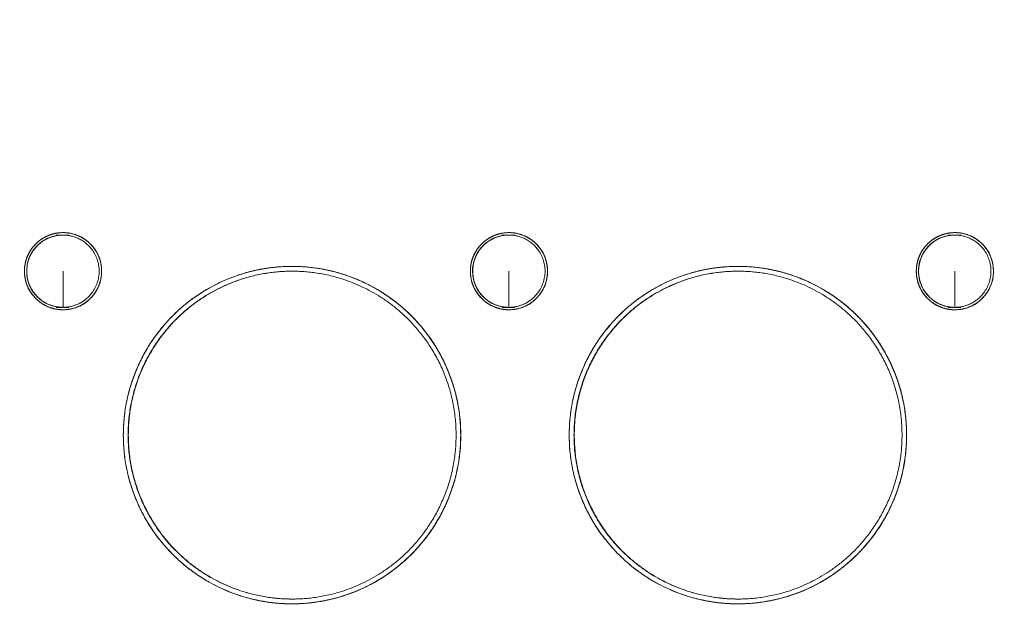
# Model space of a CAD drawing. Units: inches. Extents: x 0 to 47, y 0 to 29.7.
# Drawn here: x 13.2 to 14.8, y 2.7 to 3.7 of the extents above; entities that cross this region are included whole.
import ezdxf

# ---------------------------------------------------------------- set-up
doc = ezdxf.new("R2010")
doc.units = ezdxf.units.IN
doc.header["$MEASUREMENT"] = 0
doc.layers.add('1', color=7, linetype='Continuous')
doc.styles.get("Standard").update_dxf_attribs({"font": 'arial.ttf'})
doc.dimstyles.get("Standard").update_dxf_attribs({"dimtxt": 0.18, "dimasz": 0.18, "dimexe": 0.18, "dimexo": 0.0625, "dimgap": 0.09, "dimtad": 0, "dimtih": 1, "dimtoh": 1, "dimdec": 4, "dimzin": 0, "dimdsep": 46, "dimtxsty": 'Standard', "dimcen": 0.09, "dimadec": 0, "dimazin": 0, "dimtfac": 1, "dimtdec": 4, "dimtofl": 0, "dimtmove": 0, "dimatfit": 3, "dimfxl": 1, "dimtolj": 1, "dimtzin": 0, "dimarcsym": 0})

# ---------------------------------------------------------------- blocks, each defined once
blk = doc.blocks.new('*D27')
at = {"layer": '1', "color": 0, "lineweight": -2, "transparency": 16777216}
for p, q in [((6.6036, 3.5683), (6.6036, 0.8443)), ((24.8713, 3.5683), (24.8713, 0.8443)), ((6.8536, 1.0943), (14.2657, 1.0943)), ((24.6213, 1.0943), (17.2092, 1.0943))]:
    blk.add_line(p, q, dxfattribs=at)
at = {"layer": '1', "color": 0, "transparency": 16777216}
for points in [[(6.8536, 1.136), (6.8536, 1.0527), (6.6036, 1.0943)], [(24.6213, 1.136), (24.6213, 1.0527), (24.8713, 1.0943)]]:
    blk.add_solid(points, dxfattribs=at)
at = {"layer": 'Defpoints', "color": 0, "transparency": 16777216}
for p in [(6.6036, 3.8183), (24.8713, 3.8183), (24.8713, 1.0943)]:
    blk.add_point(p, dxfattribs=at)
at = {"layer": '1', "color": 0, "transparency": 16777216, "insert": (15.7374, 1.0943), "char_height": 0.25, "attachment_point": 5}
blk.add_mtext('\\A1;18.3in. [464mm]', dxfattribs=at)

msp = doc.modelspace()

# ---------------------------------------------------------------- linework, layer by layer
at = {"color": 0, "linetype": 'Continuous', "lineweight": 0, "extrusion": (-0.001971, -0.258781, -0.965934)}
for p, q in [((13.2804, 3.3655), (13.2806, 3.3655)), ((13.2808, 3.3695), (13.2808, 3.3695)), ((14.0087, 3.3655), (14.0089, 3.3655)), ((14.0091, 3.3695), (14.0091, 3.3695)), ((14.737, 3.3655), (14.7373, 3.3655)), ((14.7375, 3.3695), (14.7374, 3.3695)), ((13.6589, 3.3143), (13.6588, 3.3143)), ((14.3872, 3.3143), (14.3871, 3.3143)), ((13.6591, 3.3064), (13.6586, 3.3064)), ((14.3874, 3.3064), (14.387, 3.3064)), ((13.2781, 3.2474), (13.2783, 3.2474)), ((13.2784, 3.2435), (13.2783, 3.2435)), ((14.0064, 3.2474), (14.0067, 3.2474)), ((14.0067, 3.2435), (14.0067, 3.2435)), ((14.7348, 3.2474), (14.735, 3.2474)), ((14.7351, 3.2435), (14.735, 3.2435)), ((13.6488, 2.7711), (13.6483, 2.7711)), ((14.3771, 2.7711), (14.3767, 2.7711)), ((13.6483, 2.7632), (13.6482, 2.7632)), ((14.3766, 2.7632), (14.3765, 2.7632))]:
    msp.add_line(p, q, dxfattribs=at)
at = {"color": 0, "linetype": 'Continuous', "lineweight": 0}
for points, weights in [([(13.2796, 3.3695), (13.2481, 3.3695), (13.2166, 3.3485), (13.2166, 3.3065)], [1, 0.666666666674, 0.500000000008, 0.5]), ([(13.2694, 3.3647), (13.1833, 3.3502), (13.1833, 3.2628), (13.2694, 3.2483)], [0.857142857143, 0.380952380952, 0.380952380952, 0.857142857143]), ([(13.2368, 3.3528), (13.2476, 3.3627), (13.2603, 3.3678), (13.2728, 3.3691)], [0.596006440252, 0.663290286038, 0.76593985228, 0.903955138977]), ([(13.2792, 3.3655), (13.276, 3.3655), (13.2727, 3.3653), (13.2694, 3.3647)], [1, 0.948384751576, 0.900765703957, 0.857142857143]), ([(13.2804, 3.3655), (13.28, 3.3655), (13.2796, 3.3655), (13.2792, 3.3655)], [0.98110081955, 0.987339864162, 0.993639590979, 1]), ([(13.3426, 3.3065), (13.3426, 3.3485), (13.3111, 3.3695), (13.2796, 3.3695)], [0.5, 0.499999999992, 0.666666666659, 1]), ([(13.2797, 3.3695), (13.28, 3.3695), (13.2804, 3.3695), (13.2808, 3.3695)], [0.99799134221, 0.992312600721, 0.986682426499, 0.981100819545]), ([(13.2849, 3.2437), (13.4016, 3.2537), (13.3914, 3.3673), (13.2808, 3.3695)], [0.921174233755, 0.340488538995, 0.360259583526, 0.980487367349]), ([(13.2808, 3.3695), (13.3914, 3.3673), (13.4016, 3.2537), (13.2849, 3.2437)], [0.980487367349, 0.360259583529, 0.340488538996, 0.921174233748]), ([(14.0079, 3.3695), (13.9764, 3.3695), (13.9449, 3.3485), (13.9449, 3.3065)], [1, 0.666666666674, 0.500000000008, 0.5]), ([(13.9977, 3.3647), (13.9116, 3.3502), (13.9116, 3.2628), (13.9977, 3.2483)], [0.857142857143, 0.380952380952, 0.380952380952, 0.857142857143]), ([(13.9652, 3.3528), (13.9759, 3.3627), (13.9886, 3.3678), (14.0012, 3.3691)], [0.596006440252, 0.663290286039, 0.765939852282, 0.903955138981]), ([(14.0076, 3.3655), (14.0043, 3.3655), (14.0011, 3.3653), (13.9977, 3.3647)], [1, 0.948384751576, 0.900765703957, 0.857142857143]), ([(14.0087, 3.3655), (14.0083, 3.3655), (14.0079, 3.3655), (14.0076, 3.3655)], [0.981100819549, 0.987339864162, 0.993639590979, 1]), ([(14.0709, 3.3065), (14.0709, 3.3485), (14.0394, 3.3695), (14.0079, 3.3695)], [0.5, 0.499999999992, 0.666666666659, 1]), ([(14.008, 3.3695), (14.0084, 3.3695), (14.0087, 3.3695), (14.0091, 3.3695)], [0.997991342212, 0.992312600721, 0.986682426498, 0.981100819542]), ([(14.0133, 3.2437), (14.1299, 3.2537), (14.1197, 3.3673), (14.0091, 3.3695)], [0.921174233761, 0.340488538998, 0.360259583524, 0.980487367341]), ([(14.0091, 3.3695), (14.1197, 3.3673), (14.1299, 3.2537), (14.0133, 3.2437)], [0.980487367341, 0.360259583522, 0.340488538998, 0.921174233768]), ([(14.7363, 3.3695), (14.7048, 3.3695), (14.6733, 3.3485), (14.6733, 3.3065)], [1, 0.666666666674, 0.500000000008, 0.5]), ([(14.7261, 3.3647), (14.6399, 3.3502), (14.6399, 3.2628), (14.7261, 3.2483)], [0.857142857143, 0.380952380952, 0.380952380952, 0.857142857143]), ([(14.6935, 3.3528), (14.7043, 3.3627), (14.717, 3.3678), (14.7295, 3.3691)], [0.596006440252, 0.66329028604, 0.765939852283, 0.903955138983]), ([(14.7359, 3.3655), (14.7327, 3.3655), (14.7294, 3.3653), (14.7261, 3.3647)], [1, 0.948384751576, 0.900765703957, 0.857142857143]), ([(14.737, 3.3655), (14.7367, 3.3655), (14.7363, 3.3655), (14.7359, 3.3655)], [0.981100819549, 0.987339864162, 0.993639590979, 1]), ([(14.7993, 3.3065), (14.7993, 3.3485), (14.7678, 3.3695), (14.7363, 3.3695)], [0.5, 0.499999999992, 0.666666666659, 1]), ([(14.7364, 3.3695), (14.7367, 3.3695), (14.7371, 3.3695), (14.7374, 3.3695)], [0.997991342211, 0.99231260072, 0.986682426498, 0.981100819542]), ([(14.7416, 3.2437), (14.8582, 3.2537), (14.8481, 3.3673), (14.7375, 3.3695)], [0.921174233754, 0.340488538997, 0.360259583527, 0.980487367345]), ([(14.7375, 3.3695), (14.8481, 3.3673), (14.8582, 3.2537), (14.7416, 3.2437)], [0.980487367345, 0.360259583529, 0.340488538997, 0.921174233749]), ([(13.217, 3.314), (13.2182, 3.324), (13.2217, 3.3334), (13.2272, 3.3416)], [0.50178158196, 0.506651767375, 0.521506915532, 0.546347026429]), ([(13.9453, 3.314), (13.9465, 3.324), (13.9501, 3.3334), (13.9556, 3.3416)], [0.501781581959, 0.506651767375, 0.521506915532, 0.546347026431]), ([(14.6737, 3.314), (14.6749, 3.324), (14.6784, 3.3334), (14.6839, 3.3416)], [0.501781581959, 0.506651767375, 0.521506915532, 0.54634702643]), ([(13.6536, 3.3144), (13.5158, 3.3144), (13.378, 3.2225), (13.378, 3.0388)], [1, 0.666666666667, 0.5, 0.5]), ([(13.5789, 3.3041), (13.5967, 3.3091), (13.6144, 3.3121), (13.6317, 3.3135)], [0.787137577662, 0.829120606107, 0.875707459027, 0.926898136424]), ([(13.9292, 3.0388), (13.9292, 3.2225), (13.7914, 3.3144), (13.6536, 3.3144)], [0.5, 0.5, 0.666666666667, 1]), ([(13.6554, 3.3143), (13.6566, 3.3143), (13.6577, 3.3143), (13.6588, 3.3143)], [0.992923856788, 0.988958924831, 0.98501791242, 0.981100819552]), ([(13.6589, 3.3143), (13.7953, 3.3116), (13.9291, 3.2189), (13.9291, 3.0388)], [0.980680083072, 0.660226694357, 0.5, 0.5]), ([(14.3819, 3.3144), (14.2441, 3.3144), (14.1063, 3.2225), (14.1063, 3.0388)], [1, 0.666666666667, 0.5, 0.5]), ([(14.3073, 3.3041), (14.325, 3.3091), (14.3427, 3.3121), (14.3601, 3.3135)], [0.787137577605, 0.829120606054, 0.875707458981, 0.926898136386]), ([(14.6575, 3.0388), (14.6575, 3.2225), (14.5197, 3.3144), (14.3819, 3.3144)], [0.5, 0.5, 0.666666666667, 1]), ([(14.3838, 3.3143), (14.3849, 3.3143), (14.386, 3.3143), (14.3871, 3.3143)], [0.992923856797, 0.988958924837, 0.985017912422, 0.981100819552]), ([(14.3872, 3.3143), (14.5236, 3.3116), (14.6574, 3.2189), (14.6574, 3.0388)], [0.980680083073, 0.660226694358, 0.5, 0.5]), ([(13.2333, 3.2637), (13.2241, 3.2737), (13.2182, 3.2863), (13.2168, 3.3005)], [0.576461642202, 0.531724704745, 0.506619116243, 0.501144876697]), ([(13.2795, 3.2474), (13.2795, 3.2474), (13.2796, 3.2719), (13.2796, 3.3065)], [1, 0.804737854124, 0.804737854124, 1]), ([(13.6535, 3.3065), (13.5196, 3.3065), (13.3858, 3.2172), (13.3858, 3.0388)], [1, 0.666666666667, 0.5, 0.5]), ([(13.3862, 3.0388), (13.3862, 3.2172), (13.5201, 3.3065), (13.6539, 3.3065)], [0.5, 0.5, 0.666666666667, 1]), ([(13.6586, 3.3064), (13.6569, 3.3065), (13.6552, 3.3065), (13.6535, 3.3065)], [0.981100819549, 0.987339864161, 0.993639590978, 1]), ([(13.6539, 3.3065), (13.7878, 3.3065), (13.9216, 3.2172), (13.9216, 3.0388)], [1, 0.666666666667, 0.5, 0.5]), ([(13.9616, 3.2637), (13.9524, 3.2737), (13.9465, 3.2863), (13.9452, 3.3005)], [0.576461642204, 0.531724704745, 0.506619116243, 0.501144876697]), ([(14.0078, 3.2474), (14.0079, 3.2474), (14.0079, 3.2719), (14.0079, 3.3065)], [1, 0.804737854124, 0.804737854124, 1]), ([(14.3818, 3.3065), (14.248, 3.3065), (14.1141, 3.2172), (14.1141, 3.0388)], [1, 0.666666666667, 0.5, 0.5]), ([(14.1146, 3.0388), (14.1146, 3.2172), (14.2484, 3.3065), (14.3823, 3.3065)], [0.5, 0.5, 0.666666666667, 1]), ([(14.387, 3.3064), (14.3853, 3.3065), (14.3835, 3.3065), (14.3818, 3.3065)], [0.98110081955, 0.987339864162, 0.993639590979, 1]), ([(14.3823, 3.3065), (14.5161, 3.3065), (14.65, 3.2172), (14.65, 3.0388)], [1, 0.666666666667, 0.5, 0.5]), ([(14.6899, 3.2637), (14.6808, 3.2737), (14.6749, 3.2863), (14.6735, 3.3005)], [0.576461642202, 0.531724704745, 0.506619116243, 0.501144876697]), ([(14.7361, 3.2474), (14.7362, 3.2474), (14.7363, 3.2719), (14.7363, 3.3065)], [1, 0.804737854124, 0.804737854124, 1]), ([(13.2783, 3.2435), (13.2663, 3.2437), (13.2537, 3.2473), (13.2424, 3.2556)], [0.981100819551, 0.826545496185, 0.709228752047, 0.629150587137]), ([(14.0067, 3.2435), (13.9947, 3.2437), (13.9821, 3.2473), (13.9708, 3.2556)], [0.981100819535, 0.826545496177, 0.709228752044, 0.629150587137]), ([(14.735, 3.2435), (14.723, 3.2437), (14.7104, 3.2473), (14.6991, 3.2556)], [0.981100819549, 0.826545496184, 0.709228752047, 0.629150587138]), ([(13.2694, 3.2483), (13.2723, 3.2478), (13.2752, 3.2475), (13.2781, 3.2474)], [0.857142857143, 0.895390177211, 0.936709498013, 0.981100819549]), ([(13.9977, 3.2483), (14.0007, 3.2478), (14.0036, 3.2475), (14.0064, 3.2474)], [0.857142857143, 0.895390177211, 0.936709498013, 0.981100819548]), ([(14.7261, 3.2483), (14.729, 3.2478), (14.7319, 3.2475), (14.7348, 3.2474)], [0.857142857143, 0.895390177211, 0.936709498014, 0.98110081955]), ([(13.3858, 3.0388), (13.3858, 2.8637), (13.5158, 2.7736), (13.6483, 2.7711)], [0.5, 0.5, 0.66036693985, 0.98110081955]), ([(14.1141, 3.0388), (14.1141, 2.8637), (14.2441, 2.7736), (14.3767, 2.7711)], [0.5, 0.5, 0.66036693985, 0.98110081955]), ([(13.6482, 2.7632), (13.6274, 2.7636), (13.6061, 2.7664), (13.5846, 2.7719)], [0.981100819551, 0.913690944061, 0.853364965224, 0.800122883039]), ([(14.3765, 2.7632), (14.3558, 2.7636), (14.3345, 2.7664), (14.313, 2.7719)], [0.981100819554, 0.913690944054, 0.85336496521, 0.80012288302])]:
    msp.add_rational_spline(points, weights, degree=3, dxfattribs=at)
for points, knots in [([(13.2166, 3.3065), (13.2166, 3.3151), (13.2181, 3.3231), (13.2212, 3.3305), (13.2227, 3.3342), (13.2247, 3.3378), (13.227, 3.3412), (13.2281, 3.3429), (13.2294, 3.3446), (13.2307, 3.3462), (13.2314, 3.347), (13.2321, 3.3478), (13.2328, 3.3486), (13.2332, 3.349), (13.2335, 3.3494), (13.2339, 3.3498), (13.2341, 3.35), (13.2343, 3.3502), (13.2345, 3.3504), (13.2346, 3.3505), (13.2347, 3.3506), (13.2348, 3.3507), (13.2348, 3.3508), (13.2349, 3.3509), (13.235, 3.351), (13.247, 3.3632), (13.2618, 3.3693), (13.2796, 3.3695)], [0, 0, 0, 0, 0.25, 0.25, 0.25, 0.375, 0.375, 0.375, 0.4375, 0.4375, 0.4375, 0.46875, 0.46875, 0.46875, 0.484375, 0.484375, 0.484375, 0.492188, 0.492188, 0.492188, 0.496094, 0.496094, 0.496094, 0.5, 0.5, 0.5, 1, 1, 1, 1]), ([(13.2796, 3.3695), (13.2881, 3.3695), (13.2961, 3.368), (13.3035, 3.365), (13.3072, 3.3634), (13.3108, 3.3615), (13.3142, 3.3592), (13.3159, 3.358), (13.3176, 3.3567), (13.3193, 3.3554), (13.3201, 3.3547), (13.3209, 3.354), (13.3217, 3.3533), (13.3221, 3.3529), (13.3225, 3.3525), (13.3229, 3.3522), (13.3231, 3.352), (13.3233, 3.3518), (13.3235, 3.3516), (13.3236, 3.3515), (13.3237, 3.3514), (13.3238, 3.3513), (13.3239, 3.3512), (13.324, 3.3511), (13.3241, 3.351), (13.3364, 3.3389), (13.3426, 3.3241), (13.3426, 3.3065)], [0, 0, 0, 0, 0.25, 0.25, 0.25, 0.375, 0.375, 0.375, 0.4375, 0.4375, 0.4375, 0.46875, 0.46875, 0.46875, 0.484375, 0.484375, 0.484375, 0.492188, 0.492188, 0.492188, 0.496094, 0.496094, 0.496094, 0.5, 0.5, 0.5, 1, 1, 1, 1]), ([(13.9449, 3.3065), (13.9449, 3.3151), (13.9465, 3.3231), (13.9495, 3.3305), (13.9511, 3.3342), (13.953, 3.3378), (13.9553, 3.3412), (13.9565, 3.3429), (13.9577, 3.3446), (13.9591, 3.3462), (13.9597, 3.347), (13.9604, 3.3478), (13.9611, 3.3486), (13.9615, 3.349), (13.9619, 3.3494), (13.9622, 3.3498), (13.9624, 3.35), (13.9626, 3.3502), (13.9628, 3.3504), (13.9629, 3.3505), (13.963, 3.3506), (13.9631, 3.3507), (13.9632, 3.3508), (13.9633, 3.3509), (13.9634, 3.351), (13.9753, 3.3632), (13.9902, 3.3693), (14.0079, 3.3695)], [0, 0, 0, 0, 0.25, 0.25, 0.25, 0.375, 0.375, 0.375, 0.4375, 0.4375, 0.4375, 0.46875, 0.46875, 0.46875, 0.484375, 0.484375, 0.484375, 0.492188, 0.492188, 0.492188, 0.496094, 0.496094, 0.496094, 0.5, 0.5, 0.5, 1, 1, 1, 1]), ([(14.0079, 3.3695), (14.0164, 3.3695), (14.0244, 3.368), (14.0318, 3.365), (14.0355, 3.3634), (14.0391, 3.3615), (14.0426, 3.3592), (14.0443, 3.358), (14.046, 3.3567), (14.0476, 3.3554), (14.0484, 3.3547), (14.0493, 3.354), (14.0501, 3.3533), (14.0505, 3.3529), (14.0509, 3.3525), (14.0513, 3.3522), (14.0515, 3.352), (14.0517, 3.3518), (14.0519, 3.3516), (14.052, 3.3515), (14.0521, 3.3514), (14.0522, 3.3513), (14.0523, 3.3512), (14.0524, 3.3511), (14.0525, 3.351), (14.0648, 3.3389), (14.0709, 3.3241), (14.0709, 3.3065)], [0, 0, 0, 0, 0.25, 0.25, 0.25, 0.375, 0.375, 0.375, 0.4375, 0.4375, 0.4375, 0.46875, 0.46875, 0.46875, 0.484375, 0.484375, 0.484375, 0.492188, 0.492188, 0.492188, 0.496094, 0.496094, 0.496094, 0.5, 0.5, 0.5, 1, 1, 1, 1]), ([(14.6733, 3.3065), (14.6733, 3.3151), (14.6748, 3.3231), (14.6779, 3.3305), (14.6794, 3.3342), (14.6813, 3.3378), (14.6837, 3.3412), (14.6848, 3.3429), (14.6861, 3.3446), (14.6874, 3.3462), (14.6881, 3.347), (14.6888, 3.3478), (14.6895, 3.3486), (14.6899, 3.349), (14.6902, 3.3494), (14.6906, 3.3498), (14.6908, 3.35), (14.691, 3.3502), (14.6912, 3.3504), (14.6913, 3.3505), (14.6913, 3.3506), (14.6914, 3.3507), (14.6915, 3.3508), (14.6916, 3.3509), (14.6917, 3.351), (14.7037, 3.3632), (14.7185, 3.3693), (14.7363, 3.3695)], [0, 0, 0, 0, 0.25, 0.25, 0.25, 0.375, 0.375, 0.375, 0.4375, 0.4375, 0.4375, 0.46875, 0.46875, 0.46875, 0.484375, 0.484375, 0.484375, 0.492188, 0.492188, 0.492188, 0.496094, 0.496094, 0.496094, 0.5, 0.5, 0.5, 1, 1, 1, 1]), ([(14.7363, 3.3695), (14.7448, 3.3695), (14.7527, 3.368), (14.7602, 3.365), (14.7639, 3.3634), (14.7675, 3.3615), (14.7709, 3.3592), (14.7726, 3.358), (14.7743, 3.3567), (14.776, 3.3554), (14.7768, 3.3547), (14.7776, 3.354), (14.7784, 3.3533), (14.7788, 3.3529), (14.7792, 3.3525), (14.7796, 3.3522), (14.7798, 3.352), (14.78, 3.3518), (14.7802, 3.3516), (14.7803, 3.3515), (14.7804, 3.3514), (14.7805, 3.3513), (14.7806, 3.3512), (14.7807, 3.3511), (14.7808, 3.351), (14.7931, 3.3389), (14.7993, 3.3241), (14.7993, 3.3065)], [0, 0, 0, 0, 0.25, 0.25, 0.25, 0.375, 0.375, 0.375, 0.4375, 0.4375, 0.4375, 0.46875, 0.46875, 0.46875, 0.484375, 0.484375, 0.484375, 0.492188, 0.492188, 0.492188, 0.496094, 0.496094, 0.496094, 0.5, 0.5, 0.5, 1, 1, 1, 1]), ([(13.378, 3.0388), (13.378, 3.0737), (13.3845, 3.1075), (13.3974, 3.1402), (13.4043, 3.1578), (13.4129, 3.1744), (13.4231, 3.19), (13.4283, 3.1978), (13.4338, 3.2053), (13.4397, 3.2126), (13.4427, 3.2162), (13.4457, 3.2198), (13.4489, 3.2233), (13.4505, 3.2251), (13.4521, 3.2268), (13.4537, 3.2285), (13.4546, 3.2294), (13.4554, 3.2302), (13.4562, 3.2311), (13.4566, 3.2315), (13.457, 3.2319), (13.4575, 3.2324), (13.4579, 3.2328), (13.4583, 3.2332), (13.4587, 3.2336), (13.4855, 3.2605), (13.5167, 3.2809), (13.5522, 3.295), (13.5846, 3.3079), (13.6184, 3.3143), (13.6536, 3.3144)], [0, 0, 0, 0, 0.25, 0.25, 0.25, 0.375, 0.375, 0.375, 0.4375, 0.4375, 0.4375, 0.46875, 0.46875, 0.46875, 0.484375, 0.484375, 0.484375, 0.492188, 0.492188, 0.492188, 0.496094, 0.496094, 0.496094, 0.5, 0.5, 0.5, 0.75, 0.75, 0.75, 1, 1, 1, 1]), ([(13.6536, 3.3144), (13.6885, 3.3144), (13.7223, 3.3079), (13.755, 3.295), (13.7727, 3.288), (13.7893, 3.2794), (13.8048, 3.2692), (13.8126, 3.2641), (13.8202, 3.2586), (13.8274, 3.2526), (13.8311, 3.2497), (13.8346, 3.2466), (13.8381, 3.2434), (13.8399, 3.2419), (13.8416, 3.2403), (13.8434, 3.2386), (13.8442, 3.2378), (13.8451, 3.237), (13.8459, 3.2361), (13.8463, 3.2357), (13.8468, 3.2353), (13.8472, 3.2349), (13.8476, 3.2345), (13.848, 3.2341), (13.8485, 3.2336), (13.8753, 3.2068), (13.8958, 3.1757), (13.9098, 3.1402), (13.9227, 3.1077), (13.9292, 3.0739), (13.9292, 3.0388)], [0, 0, 0, 0, 0.25, 0.25, 0.25, 0.375, 0.375, 0.375, 0.4375, 0.4375, 0.4375, 0.46875, 0.46875, 0.46875, 0.484375, 0.484375, 0.484375, 0.492188, 0.492188, 0.492188, 0.496094, 0.496094, 0.496094, 0.5, 0.5, 0.5, 0.75, 0.75, 0.75, 1, 1, 1, 1]), ([(14.1063, 3.0388), (14.1063, 3.0737), (14.1128, 3.1075), (14.1257, 3.1402), (14.1327, 3.1578), (14.1413, 3.1744), (14.1515, 3.19), (14.1566, 3.1978), (14.1621, 3.2053), (14.1681, 3.2126), (14.171, 3.2162), (14.1741, 3.2198), (14.1773, 3.2233), (14.1788, 3.2251), (14.1804, 3.2268), (14.1821, 3.2285), (14.1829, 3.2294), (14.1837, 3.2302), (14.1846, 3.2311), (14.185, 3.2315), (14.1854, 3.2319), (14.1858, 3.2324), (14.1862, 3.2328), (14.1866, 3.2332), (14.1871, 3.2336), (14.2139, 3.2605), (14.245, 3.2809), (14.2805, 3.295), (14.3129, 3.3079), (14.3468, 3.3143), (14.3819, 3.3144)], [0, 0, 0, 0, 0.25, 0.25, 0.25, 0.375, 0.375, 0.375, 0.4375, 0.4375, 0.4375, 0.46875, 0.46875, 0.46875, 0.484375, 0.484375, 0.484375, 0.492188, 0.492188, 0.492188, 0.496094, 0.496094, 0.496094, 0.5, 0.5, 0.5, 0.75, 0.75, 0.75, 1, 1, 1, 1]), ([(14.3819, 3.3144), (14.4168, 3.3144), (14.4507, 3.3079), (14.4834, 3.295), (14.501, 3.288), (14.5176, 3.2794), (14.5332, 3.2692), (14.541, 3.2641), (14.5485, 3.2586), (14.5558, 3.2526), (14.5594, 3.2497), (14.563, 3.2466), (14.5665, 3.2434), (14.5682, 3.2419), (14.57, 3.2403), (14.5717, 3.2386), (14.5726, 3.2378), (14.5734, 3.237), (14.5743, 3.2361), (14.5747, 3.2357), (14.5751, 3.2353), (14.5755, 3.2349), (14.576, 3.2345), (14.5764, 3.2341), (14.5768, 3.2336), (14.6036, 3.2068), (14.6241, 3.1757), (14.6382, 3.1402), (14.6511, 3.1077), (14.6575, 3.0739), (14.6575, 3.0388)], [0, 0, 0, 0, 0.25, 0.25, 0.25, 0.375, 0.375, 0.375, 0.4375, 0.4375, 0.4375, 0.46875, 0.46875, 0.46875, 0.484375, 0.484375, 0.484375, 0.492188, 0.492188, 0.492188, 0.496094, 0.496094, 0.496094, 0.5, 0.5, 0.5, 0.75, 0.75, 0.75, 1, 1, 1, 1]), ([(13.3426, 3.3065), (13.3426, 3.2979), (13.341, 3.2899), (13.338, 3.2825), (13.3364, 3.2788), (13.3345, 3.2752), (13.3322, 3.2718), (13.331, 3.2701), (13.3298, 3.2684), (13.3284, 3.2667), (13.3278, 3.2659), (13.3271, 3.2651), (13.3264, 3.2643), (13.326, 3.2639), (13.3256, 3.2635), (13.3253, 3.2631), (13.3251, 3.2629), (13.3249, 3.2627), (13.3247, 3.2625), (13.3246, 3.2624), (13.3245, 3.2623), (13.3244, 3.2622), (13.3243, 3.2621), (13.3242, 3.262), (13.3241, 3.2619), (13.3182, 3.2559), (13.3115, 3.2513), (13.304, 3.2482), (13.3003, 3.2467), (13.2964, 3.2455), (13.2924, 3.2447), (13.2903, 3.2443), (13.2882, 3.244), (13.2861, 3.2438), (13.285, 3.2437), (13.284, 3.2436), (13.2829, 3.2436), (13.2823, 3.2436), (13.2818, 3.2435), (13.2812, 3.2435), (13.281, 3.2435), (13.2807, 3.2435), (13.2804, 3.2435), (13.2803, 3.2435), (13.2801, 3.2435), (13.28, 3.2435), (13.2799, 3.2435), (13.2799, 3.2435), (13.2798, 3.2435), (13.2797, 3.2435), (13.2796, 3.2435), (13.2796, 3.2435), (13.2711, 3.2434), (13.2631, 3.2449), (13.2557, 3.248), (13.252, 3.2495), (13.2484, 3.2515), (13.245, 3.2538), (13.2432, 3.2549), (13.2415, 3.2562), (13.2399, 3.2576), (13.2391, 3.2582), (13.2382, 3.2589), (13.2374, 3.2597), (13.237, 3.26), (13.2366, 3.2604), (13.2362, 3.2608), (13.236, 3.261), (13.2358, 3.2612), (13.2356, 3.2614), (13.2355, 3.2615), (13.2354, 3.2615), (13.2353, 3.2616), (13.2352, 3.2617), (13.2351, 3.2618), (13.235, 3.2619), (13.2227, 3.274), (13.2166, 3.2889), (13.2166, 3.3065)], [0, 0, 0, 0, 0.125, 0.125, 0.125, 0.1875, 0.1875, 0.1875, 0.21875, 0.21875, 0.21875, 0.234375, 0.234375, 0.234375, 0.242188, 0.242188, 0.242188, 0.246094, 0.246094, 0.246094, 0.248047, 0.248047, 0.248047, 0.25, 0.25, 0.25, 0.375, 0.375, 0.375, 0.4375, 0.4375, 0.4375, 0.46875, 0.46875, 0.46875, 0.484375, 0.484375, 0.484375, 0.492188, 0.492188, 0.492188, 0.496094, 0.496094, 0.496094, 0.498047, 0.498047, 0.498047, 0.499023, 0.499023, 0.499023, 0.5, 0.5, 0.5, 0.625, 0.625, 0.625, 0.6875, 0.6875, 0.6875, 0.71875, 0.71875, 0.71875, 0.734375, 0.734375, 0.734375, 0.742188, 0.742188, 0.742188, 0.746094, 0.746094, 0.746094, 0.748047, 0.748047, 0.748047, 0.75, 0.75, 0.75, 1, 1, 1, 1]), ([(14.0709, 3.3065), (14.0709, 3.2979), (14.0694, 3.2899), (14.0663, 3.2825), (14.0648, 3.2788), (14.0628, 3.2752), (14.0605, 3.2718), (14.0594, 3.2701), (14.0581, 3.2684), (14.0568, 3.2667), (14.0561, 3.2659), (14.0554, 3.2651), (14.0547, 3.2643), (14.0543, 3.2639), (14.054, 3.2635), (14.0536, 3.2631), (14.0534, 3.2629), (14.0532, 3.2627), (14.053, 3.2625), (14.0529, 3.2624), (14.0528, 3.2623), (14.0528, 3.2622), (14.0527, 3.2621), (14.0526, 3.262), (14.0525, 3.2619), (14.0465, 3.2559), (14.0398, 3.2513), (14.0324, 3.2482), (14.0287, 3.2467), (14.0248, 3.2455), (14.0207, 3.2447), (14.0187, 3.2443), (14.0166, 3.244), (14.0145, 3.2438), (14.0134, 3.2437), (14.0123, 3.2436), (14.0112, 3.2436), (14.0107, 3.2436), (14.0101, 3.2435), (14.0096, 3.2435), (14.0093, 3.2435), (14.009, 3.2435), (14.0088, 3.2435), (14.0086, 3.2435), (14.0085, 3.2435), (14.0083, 3.2435), (14.0083, 3.2435), (14.0082, 3.2435), (14.0081, 3.2435), (14.0081, 3.2435), (14.008, 3.2435), (14.0079, 3.2435), (13.9994, 3.2434), (13.9914, 3.2449), (13.984, 3.248), (13.9803, 3.2495), (13.9767, 3.2515), (13.9733, 3.2538), (13.9716, 3.2549), (13.9699, 3.2562), (13.9682, 3.2576), (13.9674, 3.2582), (13.9666, 3.2589), (13.9658, 3.2597), (13.9654, 3.26), (13.965, 3.2604), (13.9646, 3.2608), (13.9644, 3.261), (13.9642, 3.2612), (13.964, 3.2614), (13.9639, 3.2615), (13.9638, 3.2615), (13.9637, 3.2616), (13.9636, 3.2617), (13.9635, 3.2618), (13.9634, 3.2619), (13.9511, 3.274), (13.9449, 3.2889), (13.9449, 3.3065)], [0, 0, 0, 0, 0.125, 0.125, 0.125, 0.1875, 0.1875, 0.1875, 0.21875, 0.21875, 0.21875, 0.234375, 0.234375, 0.234375, 0.242188, 0.242188, 0.242188, 0.246094, 0.246094, 0.246094, 0.248047, 0.248047, 0.248047, 0.25, 0.25, 0.25, 0.375, 0.375, 0.375, 0.4375, 0.4375, 0.4375, 0.46875, 0.46875, 0.46875, 0.484375, 0.484375, 0.484375, 0.492188, 0.492188, 0.492188, 0.496094, 0.496094, 0.496094, 0.498047, 0.498047, 0.498047, 0.499023, 0.499023, 0.499023, 0.5, 0.5, 0.5, 0.625, 0.625, 0.625, 0.6875, 0.6875, 0.6875, 0.71875, 0.71875, 0.71875, 0.734375, 0.734375, 0.734375, 0.742188, 0.742188, 0.742188, 0.746094, 0.746094, 0.746094, 0.748047, 0.748047, 0.748047, 0.75, 0.75, 0.75, 1, 1, 1, 1]), ([(14.7993, 3.3065), (14.7993, 3.2979), (14.7977, 3.2899), (14.7946, 3.2825), (14.7931, 3.2788), (14.7912, 3.2752), (14.7889, 3.2718), (14.7877, 3.2701), (14.7865, 3.2684), (14.7851, 3.2667), (14.7845, 3.2659), (14.7838, 3.2651), (14.783, 3.2643), (14.7827, 3.2639), (14.7823, 3.2635), (14.7819, 3.2631), (14.7818, 3.2629), (14.7816, 3.2627), (14.7814, 3.2625), (14.7813, 3.2624), (14.7812, 3.2623), (14.7811, 3.2622), (14.781, 3.2621), (14.7809, 3.262), (14.7808, 3.2619), (14.7748, 3.2559), (14.7682, 3.2513), (14.7607, 3.2482), (14.757, 3.2467), (14.7531, 3.2455), (14.749, 3.2447), (14.747, 3.2443), (14.7449, 3.244), (14.7428, 3.2438), (14.7417, 3.2437), (14.7407, 3.2436), (14.7396, 3.2436), (14.739, 3.2436), (14.7385, 3.2435), (14.7379, 3.2435), (14.7377, 3.2435), (14.7374, 3.2435), (14.7371, 3.2435), (14.737, 3.2435), (14.7368, 3.2435), (14.7367, 3.2435), (14.7366, 3.2435), (14.7365, 3.2435), (14.7365, 3.2435), (14.7364, 3.2435), (14.7363, 3.2435), (14.7363, 3.2435), (14.7278, 3.2434), (14.7198, 3.2449), (14.7124, 3.248), (14.7087, 3.2495), (14.7051, 3.2515), (14.7016, 3.2538), (14.6999, 3.2549), (14.6982, 3.2562), (14.6966, 3.2576), (14.6958, 3.2582), (14.6949, 3.2589), (14.6941, 3.2597), (14.6937, 3.26), (14.6933, 3.2604), (14.6929, 3.2608), (14.6927, 3.261), (14.6925, 3.2612), (14.6923, 3.2614), (14.6922, 3.2615), (14.6921, 3.2615), (14.692, 3.2616), (14.6919, 3.2617), (14.6918, 3.2618), (14.6917, 3.2619), (14.6794, 3.274), (14.6733, 3.2889), (14.6733, 3.3065)], [0, 0, 0, 0, 0.125, 0.125, 0.125, 0.1875, 0.1875, 0.1875, 0.21875, 0.21875, 0.21875, 0.234375, 0.234375, 0.234375, 0.242188, 0.242188, 0.242188, 0.246094, 0.246094, 0.246094, 0.248047, 0.248047, 0.248047, 0.25, 0.25, 0.25, 0.375, 0.375, 0.375, 0.4375, 0.4375, 0.4375, 0.46875, 0.46875, 0.46875, 0.484375, 0.484375, 0.484375, 0.492188, 0.492188, 0.492188, 0.496094, 0.496094, 0.496094, 0.498047, 0.498047, 0.498047, 0.499023, 0.499023, 0.499023, 0.5, 0.5, 0.5, 0.625, 0.625, 0.625, 0.6875, 0.6875, 0.6875, 0.71875, 0.71875, 0.71875, 0.734375, 0.734375, 0.734375, 0.742188, 0.742188, 0.742188, 0.746094, 0.746094, 0.746094, 0.748047, 0.748047, 0.748047, 0.75, 0.75, 0.75, 1, 1, 1, 1]), ([(13.855, 3.2267), (13.8545, 3.2273), (13.8539, 3.2279), (13.8533, 3.2285), (13.8525, 3.2294), (13.8517, 3.2302), (13.8509, 3.2311), (13.8504, 3.2315), (13.85, 3.2319), (13.8496, 3.2324), (13.8492, 3.2328), (13.8488, 3.2332), (13.8483, 3.2336)], [0.47888912, 0.47888912, 0.47888912, 0.47888912, 0.484375, 0.484375, 0.484375, 0.4921875, 0.4921875, 0.4921875, 0.49609375, 0.49609375, 0.49609375, 0.5, 0.5, 0.5, 0.5]), ([(14.5834, 3.2267), (14.5828, 3.2273), (14.5822, 3.2279), (14.5817, 3.2285), (14.5809, 3.2294), (14.58, 3.2302), (14.5792, 3.2311), (14.5788, 3.2315), (14.5784, 3.2319), (14.578, 3.2324), (14.5775, 3.2328), (14.5771, 3.2332), (14.5767, 3.2336)], [0.47888912, 0.47888912, 0.47888912, 0.47888912, 0.484375, 0.484375, 0.484375, 0.4921875, 0.4921875, 0.4921875, 0.49609375, 0.49609375, 0.49609375, 0.5, 0.5, 0.5, 0.5]), ([(13.9292, 3.0388), (13.9292, 3.0038), (13.9227, 2.97), (13.9098, 2.9373), (13.9029, 2.9197), (13.8943, 2.9031), (13.884, 2.8875), (13.8789, 2.8797), (13.8734, 2.8722), (13.8675, 2.8649), (13.8645, 2.8613), (13.8614, 2.8577), (13.8583, 2.8542), (13.8567, 2.8525), (13.8551, 2.8507), (13.8534, 2.849), (13.8526, 2.8481), (13.8518, 2.8473), (13.851, 2.8464), (13.8506, 2.846), (13.8501, 2.8456), (13.8497, 2.8452), (13.8493, 2.8447), (13.8489, 2.8443), (13.8485, 2.8439), (13.8217, 2.8171), (13.7905, 2.7966), (13.755, 2.7825), (13.7388, 2.7761), (13.7222, 2.7713), (13.7053, 2.768), (13.6969, 2.7664), (13.6883, 2.7652), (13.6797, 2.7644), (13.6754, 2.764), (13.6711, 2.7637), (13.6667, 2.7635), (13.6645, 2.7634), (13.6624, 2.7633), (13.6602, 2.7632), (13.6591, 2.7632), (13.658, 2.7632), (13.6569, 2.7632), (13.6563, 2.7632), (13.6558, 2.7632), (13.6552, 2.7632), (13.6547, 2.7632), (13.6541, 2.7632), (13.6536, 2.7632), (13.6187, 2.7631), (13.5849, 2.7696), (13.5522, 2.7825), (13.5345, 2.7895), (13.5179, 2.7981), (13.5024, 2.8083), (13.4946, 2.8134), (13.487, 2.8189), (13.4798, 2.8249), (13.4761, 2.8278), (13.4726, 2.8309), (13.4691, 2.8341), (13.4673, 2.8357), (13.4656, 2.8373), (13.4638, 2.8389), (13.463, 2.8397), (13.4621, 2.8405), (13.4613, 2.8414), (13.4608, 2.8418), (13.4604, 2.8422), (13.46, 2.8426), (13.4596, 2.843), (13.4591, 2.8435), (13.4587, 2.8439), (13.4319, 2.8707), (13.4114, 2.9018), (13.3974, 2.9373), (13.3845, 2.9698), (13.378, 3.0036), (13.378, 3.0388)], [0, 0, 0, 0, 0.125, 0.125, 0.125, 0.1875, 0.1875, 0.1875, 0.21875, 0.21875, 0.21875, 0.234375, 0.234375, 0.234375, 0.242188, 0.242188, 0.242188, 0.246094, 0.246094, 0.246094, 0.248047, 0.248047, 0.248047, 0.25, 0.25, 0.25, 0.375, 0.375, 0.375, 0.4375, 0.4375, 0.4375, 0.46875, 0.46875, 0.46875, 0.484375, 0.484375, 0.484375, 0.492188, 0.492188, 0.492188, 0.496094, 0.496094, 0.496094, 0.498047, 0.498047, 0.498047, 0.5, 0.5, 0.5, 0.625, 0.625, 0.625, 0.6875, 0.6875, 0.6875, 0.71875, 0.71875, 0.71875, 0.734375, 0.734375, 0.734375, 0.742188, 0.742188, 0.742188, 0.746094, 0.746094, 0.746094, 0.748047, 0.748047, 0.748047, 0.75, 0.75, 0.75, 0.875, 0.875, 0.875, 1, 1, 1, 1]), ([(14.6575, 3.0388), (14.6575, 3.0038), (14.6511, 2.97), (14.6382, 2.9373), (14.6312, 2.9197), (14.6226, 2.9031), (14.6124, 2.8875), (14.6073, 2.8797), (14.6018, 2.8722), (14.5958, 2.8649), (14.5929, 2.8613), (14.5898, 2.8577), (14.5866, 2.8542), (14.585, 2.8525), (14.5834, 2.8507), (14.5818, 2.849), (14.581, 2.8481), (14.5802, 2.8473), (14.5793, 2.8464), (14.5789, 2.846), (14.5785, 2.8456), (14.5781, 2.8452), (14.5777, 2.8447), (14.5772, 2.8443), (14.5768, 2.8439), (14.55, 2.8171), (14.5189, 2.7966), (14.4834, 2.7825), (14.4672, 2.7761), (14.4506, 2.7713), (14.4337, 2.768), (14.4252, 2.7664), (14.4167, 2.7652), (14.4081, 2.7644), (14.4038, 2.764), (14.3994, 2.7637), (14.3951, 2.7635), (14.3929, 2.7634), (14.3907, 2.7633), (14.3885, 2.7632), (14.3874, 2.7632), (14.3863, 2.7632), (14.3852, 2.7632), (14.3847, 2.7632), (14.3841, 2.7632), (14.3836, 2.7632), (14.383, 2.7632), (14.3825, 2.7632), (14.3819, 2.7632), (14.347, 2.7631), (14.3132, 2.7696), (14.2805, 2.7825), (14.2629, 2.7895), (14.2463, 2.7981), (14.2307, 2.8083), (14.2229, 2.8134), (14.2154, 2.8189), (14.2081, 2.8249), (14.2045, 2.8278), (14.2009, 2.8309), (14.1974, 2.8341), (14.1956, 2.8357), (14.1939, 2.8373), (14.1922, 2.8389), (14.1913, 2.8397), (14.1905, 2.8405), (14.1896, 2.8414), (14.1892, 2.8418), (14.1888, 2.8422), (14.1883, 2.8426), (14.1879, 2.843), (14.1875, 2.8435), (14.1871, 2.8439), (14.1602, 2.8707), (14.1398, 2.9018), (14.1257, 2.9373), (14.1128, 2.9698), (14.1063, 3.0036), (14.1063, 3.0388)], [0, 0, 0, 0, 0.125, 0.125, 0.125, 0.1875, 0.1875, 0.1875, 0.21875, 0.21875, 0.21875, 0.234375, 0.234375, 0.234375, 0.242188, 0.242188, 0.242188, 0.246094, 0.246094, 0.246094, 0.248047, 0.248047, 0.248047, 0.25, 0.25, 0.25, 0.375, 0.375, 0.375, 0.4375, 0.4375, 0.4375, 0.46875, 0.46875, 0.46875, 0.484375, 0.484375, 0.484375, 0.492188, 0.492188, 0.492188, 0.496094, 0.496094, 0.496094, 0.498047, 0.498047, 0.498047, 0.5, 0.5, 0.5, 0.625, 0.625, 0.625, 0.6875, 0.6875, 0.6875, 0.71875, 0.71875, 0.71875, 0.734375, 0.734375, 0.734375, 0.742188, 0.742188, 0.742188, 0.746094, 0.746094, 0.746094, 0.748047, 0.748047, 0.748047, 0.75, 0.75, 0.75, 0.875, 0.875, 0.875, 1, 1, 1, 1]), ([(13.8414, 2.8372), (13.842, 2.8378), (13.8426, 2.8383), (13.8432, 2.8389), (13.8441, 2.8397), (13.8449, 2.8405), (13.8458, 2.8414), (13.8462, 2.8418), (13.8467, 2.8422), (13.8471, 2.8426), (13.8475, 2.843), (13.8479, 2.8435), (13.8483, 2.8439)], [0.73944456, 0.73944456, 0.73944456, 0.73944456, 0.7421875, 0.7421875, 0.7421875, 0.74609375, 0.74609375, 0.74609375, 0.74804688, 0.74804688, 0.74804688, 0.75, 0.75, 0.75, 0.75]), ([(14.5698, 2.8372), (14.5704, 2.8378), (14.571, 2.8383), (14.5716, 2.8389), (14.5724, 2.8397), (14.5733, 2.8405), (14.5741, 2.8414), (14.5746, 2.8418), (14.575, 2.8422), (14.5754, 2.8426), (14.5758, 2.843), (14.5763, 2.8435), (14.5767, 2.8439)], [0.73944456, 0.73944456, 0.73944456, 0.73944456, 0.7421875, 0.7421875, 0.7421875, 0.74609375, 0.74609375, 0.74609375, 0.74804688, 0.74804688, 0.74804688, 0.75, 0.75, 0.75, 0.75]), ([(13.6205, 2.7651), (13.6228, 2.7649), (13.625, 2.7646), (13.6273, 2.7644), (13.6317, 2.764), (13.636, 2.7637), (13.6403, 2.7635), (13.6413, 2.7634), (13.6423, 2.7634), (13.6432, 2.7634)], [0.46043353, 0.46043353, 0.46043353, 0.46043353, 0.46875, 0.46875, 0.46875, 0.484375, 0.484375, 0.484375, 0.4878064, 0.4878064, 0.4878064, 0.4878064]), ([(13.6456, 2.7633), (13.646, 2.7633), (13.6465, 2.7633), (13.6469, 2.7633), (13.648, 2.7632), (13.6491, 2.7632), (13.6502, 2.7632), (13.6507, 2.7632), (13.6513, 2.7632), (13.6518, 2.7632), (13.6524, 2.7632), (13.6529, 2.7632), (13.6535, 2.7632)], [0.490626203, 0.490626203, 0.490626203, 0.490626203, 0.4921875, 0.4921875, 0.4921875, 0.49609375, 0.49609375, 0.49609375, 0.498046875, 0.498046875, 0.498046875, 0.5, 0.5, 0.5, 0.5]), ([(14.3488, 2.7651), (14.3511, 2.7649), (14.3534, 2.7646), (14.3557, 2.7644), (14.36, 2.764), (14.3643, 2.7637), (14.3687, 2.7635), (14.3696, 2.7634), (14.3706, 2.7634), (14.3716, 2.7634)], [0.46043353, 0.46043353, 0.46043353, 0.46043353, 0.46875, 0.46875, 0.46875, 0.484375, 0.484375, 0.484375, 0.4878064, 0.4878064, 0.4878064, 0.4878064]), ([(14.3739, 2.7633), (14.3744, 2.7633), (14.3748, 2.7633), (14.3752, 2.7633), (14.3763, 2.7632), (14.3774, 2.7632), (14.3785, 2.7632), (14.3791, 2.7632), (14.3796, 2.7632), (14.3802, 2.7632), (14.3807, 2.7632), (14.3813, 2.7632), (14.3818, 2.7632)], [0.490626203, 0.490626203, 0.490626203, 0.490626203, 0.4921875, 0.4921875, 0.4921875, 0.49609375, 0.49609375, 0.49609375, 0.498046875, 0.498046875, 0.498046875, 0.5, 0.5, 0.5, 0.5])]:
    msp.add_open_spline(points, degree=3, knots=knots, dxfattribs=at)
for points, weights, knots in [([(13.2795, 3.2474), (13.1613, 3.2474), (13.1613, 3.3655), (13.2795, 3.3655), (13.3976, 3.3655), (13.3976, 3.2474), (13.2795, 3.2474)], [1, 0.333333333333, 0.333333333333, 1, 0.333333333333, 0.333333333333, 1], [0, 0, 0, 0, 0.5, 0.5, 0.5, 1, 1, 1, 1]), ([(13.2795, 3.2474), (13.3976, 3.2474), (13.3976, 3.3655), (13.2795, 3.3655), (13.1613, 3.3655), (13.1613, 3.2474), (13.2795, 3.2474)], [1, 0.333333333333, 0.333333333333, 1, 0.333333333333, 0.333333333333, 1], [0, 0, 0, 0, 0.5, 0.5, 0.5, 1, 1, 1, 1]), ([(14.0078, 3.2474), (13.8897, 3.2474), (13.8897, 3.3655), (14.0078, 3.3655), (14.1259, 3.3655), (14.1259, 3.2474), (14.0078, 3.2474)], [1, 0.333333333333, 0.333333333333, 1, 0.333333333333, 0.333333333333, 1], [0, 0, 0, 0, 0.5, 0.5, 0.5, 1, 1, 1, 1]), ([(14.0078, 3.2474), (14.1259, 3.2474), (14.1259, 3.3655), (14.0078, 3.3655), (13.8897, 3.3655), (13.8897, 3.2474), (14.0078, 3.2474)], [1, 0.333333333333, 0.333333333333, 1, 0.333333333333, 0.333333333333, 1], [0, 0, 0, 0, 0.5, 0.5, 0.5, 1, 1, 1, 1]), ([(14.7361, 3.2474), (14.618, 3.2474), (14.618, 3.3655), (14.7361, 3.3655), (14.8543, 3.3655), (14.8543, 3.2474), (14.7361, 3.2474)], [1, 0.333333333333, 0.333333333333, 1, 0.333333333333, 0.333333333333, 1], [0, 0, 0, 0, 0.5, 0.5, 0.5, 1, 1, 1, 1]), ([(14.7361, 3.2474), (14.8543, 3.2474), (14.8543, 3.3655), (14.7361, 3.3655), (14.618, 3.3655), (14.618, 3.2474), (14.7361, 3.2474)], [1, 0.333333333333, 0.333333333333, 1, 0.333333333333, 0.333333333333, 1], [0, 0, 0, 0, 0.5, 0.5, 0.5, 1, 1, 1, 1]), ([(13.2166, 3.3065), (13.2166, 3.2645), (13.2481, 3.2435), (13.2796, 3.2435), (13.3111, 3.2435), (13.3426, 3.2645), (13.3426, 3.3065)], [0.5, 0.499999999992, 0.666666666659, 1, 0.666666666674, 0.500000000008, 0.5], [0, 0, 0, 0, 0.5, 0.5, 0.5, 1, 1, 1, 1]), ([(13.9449, 3.3065), (13.9449, 3.2645), (13.9764, 3.2435), (14.0079, 3.2435), (14.0394, 3.2435), (14.0709, 3.2645), (14.0709, 3.3065)], [0.5, 0.499999999992, 0.666666666659, 1, 0.666666666674, 0.500000000008, 0.5], [0, 0, 0, 0, 0.5, 0.5, 0.5, 1, 1, 1, 1]), ([(14.6733, 3.3065), (14.6733, 3.2645), (14.7048, 3.2435), (14.7363, 3.2435), (14.7678, 3.2435), (14.7993, 3.2645), (14.7993, 3.3065)], [0.5, 0.499999999992, 0.666666666659, 1, 0.666666666674, 0.500000000008, 0.5], [0, 0, 0, 0, 0.5, 0.5, 0.5, 1, 1, 1, 1]), ([(13.2784, 3.2435), (13.2788, 3.2435), (13.2791, 3.2435), (13.2795, 3.2435), (13.2796, 3.2435), (13.2796, 3.2435), (13.2797, 3.2435)], [0.981715047414, 0.987753265563, 0.993848249758, 1, 0.999217615992, 0.998436150172, 0.997655602538], [0.495386187, 0.495386187, 0.495386187, 0.495386187, 0.5, 0.5, 0.5, 0.500586788, 0.500586788, 0.500586788, 0.500586788]), ([(13.2797, 3.2435), (13.2796, 3.2435), (13.2796, 3.2435), (13.2795, 3.2435), (13.2791, 3.2435), (13.2788, 3.2435), (13.2784, 3.2435)], [0.997655602546, 0.998436150177, 0.999217615995, 1, 0.993848249758, 0.987753265563, 0.981715047414], [0.499413212, 0.499413212, 0.499413212, 0.499413212, 0.5, 0.5, 0.5, 0.504613813, 0.504613813, 0.504613813, 0.504613813]), ([(14.0067, 3.2435), (14.0071, 3.2435), (14.0075, 3.2435), (14.0079, 3.2435), (14.0079, 3.2435), (14.008, 3.2435), (14.008, 3.2435)], [0.981715047401, 0.987753265554, 0.993848249754, 1, 0.999217615993, 0.998436150172, 0.997655602539], [0.495386187, 0.495386187, 0.495386187, 0.495386187, 0.5, 0.5, 0.5, 0.500586788, 0.500586788, 0.500586788, 0.500586788]), ([(14.008, 3.2435), (14.008, 3.2435), (14.0079, 3.2435), (14.0079, 3.2435), (14.0075, 3.2435), (14.0071, 3.2435), (14.0067, 3.2435)], [0.997655602533, 0.998436150168, 0.999217615991, 1, 0.993848249754, 0.987753265554, 0.981715047402], [0.499413212, 0.499413212, 0.499413212, 0.499413212, 0.5, 0.5, 0.5, 0.504613813, 0.504613813, 0.504613813, 0.504613813]), ([(14.7351, 3.2435), (14.7354, 3.2435), (14.7358, 3.2435), (14.7362, 3.2435), (14.7363, 3.2435), (14.7363, 3.2435), (14.7364, 3.2435)], [0.981715047418, 0.987753265565, 0.993848249759, 1, 0.999217615991, 0.99843615017, 0.997655602535], [0.495386187, 0.495386187, 0.495386187, 0.495386187, 0.5, 0.5, 0.5, 0.500586788, 0.500586788, 0.500586788, 0.500586788]), ([(14.7364, 3.2435), (14.7363, 3.2435), (14.7363, 3.2435), (14.7362, 3.2435), (14.7358, 3.2435), (14.7354, 3.2435), (14.7351, 3.2435)], [0.997655602538, 0.998436150172, 0.999217615992, 1, 0.993848249759, 0.987753265565, 0.981715047418], [0.499413212, 0.499413212, 0.499413212, 0.499413212, 0.5, 0.5, 0.5, 0.504613813, 0.504613813, 0.504613813, 0.504613813]), ([(13.378, 3.0388), (13.378, 2.855), (13.5158, 2.7632), (13.6536, 2.7632), (13.7914, 2.7632), (13.9292, 2.855), (13.9292, 3.0388)], [0.5, 0.5, 0.666666666667, 1, 0.666666666667, 0.5, 0.5], [0, 0, 0, 0, 0.5, 0.5, 0.5, 1, 1, 1, 1]), ([(13.9216, 3.0388), (13.9216, 2.8603), (13.7878, 2.771), (13.6539, 2.771), (13.5201, 2.771), (13.3862, 2.8603), (13.3862, 3.0388)], [0.5, 0.5, 0.666666666667, 1, 0.666666666667, 0.5, 0.5], [0, 0, 0, 0, 0.5, 0.5, 0.5, 1, 1, 1, 1]), ([(13.9291, 3.0388), (13.9291, 2.855), (13.7913, 2.7632), (13.6535, 2.7632), (13.6518, 2.7632), (13.65, 2.7632), (13.6483, 2.7632)], [0.5, 0.5, 0.666666666667, 1, 0.993782657222, 0.987623297471, 0.981521920747], [0, 0, 0, 0, 0.5, 0.5, 0.5, 0.509326, 0.509326, 0.509326, 0.509326]), ([(14.1063, 3.0388), (14.1063, 2.855), (14.2441, 2.7632), (14.3819, 2.7632), (14.5197, 2.7632), (14.6575, 2.855), (14.6575, 3.0388)], [0.5, 0.5, 0.666666666667, 1, 0.666666666667, 0.5, 0.5], [0, 0, 0, 0, 0.5, 0.5, 0.5, 1, 1, 1, 1]), ([(14.65, 3.0388), (14.65, 2.8603), (14.5161, 2.771), (14.3823, 2.771), (14.2484, 2.771), (14.1146, 2.8603), (14.1146, 3.0388)], [0.5, 0.5, 0.666666666667, 1, 0.666666666667, 0.5, 0.5], [0, 0, 0, 0, 0.5, 0.5, 0.5, 1, 1, 1, 1]), ([(14.6574, 3.0388), (14.6574, 2.855), (14.5196, 2.7632), (14.3818, 2.7632), (14.3801, 2.7632), (14.3784, 2.7632), (14.3766, 2.7632)], [0.5, 0.5, 0.666666666667, 1, 0.993782657223, 0.987623297472, 0.981521920748], [0, 0, 0, 0, 0.5, 0.5, 0.5, 0.509326, 0.509326, 0.509326, 0.509326])]:
    msp.add_rational_spline(points, weights, degree=3, knots=knots, dxfattribs=at)
for points, degree in [([(13.2341, 3.3446), (13.2432, 3.3556), (13.255, 3.3623), (13.2694, 3.3647)], 3), ([(13.2686, 3.3656), (13.2694, 3.3655)], 1), ([(13.2694, 3.3655), (13.2792, 3.3655)], 1), ([(13.2792, 3.3655), (13.2891, 3.3655)], 1), ([(13.2891, 3.3655), (13.2883, 3.3656)], 1), ([(13.9625, 3.3446), (13.9716, 3.3556), (13.9833, 3.3623), (13.9977, 3.3647)], 3), ([(13.9969, 3.3656), (13.9977, 3.3655)], 1), ([(13.9977, 3.3655), (14.0076, 3.3655)], 1), ([(14.0076, 3.3655), (14.0174, 3.3655)], 1), ([(14.0174, 3.3655), (14.0166, 3.3656)], 1), ([(14.6908, 3.3446), (14.6999, 3.3556), (14.7117, 3.3623), (14.7261, 3.3647)], 3), ([(14.7253, 3.3656), (14.7261, 3.3655)], 1), ([(14.7261, 3.3655), (14.7359, 3.3655)], 1), ([(14.7359, 3.3655), (14.7458, 3.3655)], 1), ([(14.7458, 3.3655), (14.7449, 3.3656)], 1), ([(13.2202, 3.3065), (13.2201, 3.3183), (13.2233, 3.3291), (13.2299, 3.3389)], 3), ([(13.9485, 3.3065), (13.9484, 3.3183), (13.9517, 3.3291), (13.9582, 3.3389)], 3), ([(14.6769, 3.3065), (14.6768, 3.3183), (14.68, 3.3291), (14.6866, 3.3389)], 3), ([(13.6637, 3.3142), (13.6611, 3.3143), (13.6585, 3.3143), (13.6559, 3.3143)], 3), ([(13.7309, 3.3033), (13.7108, 3.3092), (13.6902, 3.3127), (13.6691, 3.3139)], 3), ([(14.3921, 3.3142), (14.3895, 3.3143), (14.3869, 3.3143), (14.3842, 3.3143)], 3), ([(14.4592, 3.3033), (14.4391, 3.3092), (14.4186, 3.3127), (14.3975, 3.3139)], 3), ([(13.2341, 3.2684), (13.2262, 3.2775), (13.2217, 3.2882), (13.2205, 3.3003)], 3), ([(13.6535, 3.3065), (13.6539, 3.3065)], 1), ([(13.9625, 3.2684), (13.9546, 3.2775), (13.95, 3.2882), (13.9488, 3.3003)], 3), ([(14.3818, 3.3065), (14.3823, 3.3065)], 1), ([(14.6908, 3.2684), (14.6829, 3.2775), (14.6784, 3.2882), (14.6772, 3.3003)], 3), ([(13.7634, 3.2915), (13.7606, 3.2927), (13.7578, 3.2939), (13.7549, 3.295)], 3), ([(14.4918, 3.2915), (14.489, 3.2927), (14.4861, 3.2939), (14.4833, 3.295)], 3), ([(13.2694, 3.2483), (13.2582, 3.2502), (13.2484, 3.2548), (13.2401, 3.2623)], 3), ([(13.3144, 3.2589), (13.3099, 3.2555), (13.305, 3.2529), (13.2996, 3.251)], 3), ([(13.9977, 3.2483), (13.9865, 3.2502), (13.9767, 3.2548), (13.9684, 3.2623)], 3), ([(14.0428, 3.2589), (14.0383, 3.2555), (14.0333, 3.2529), (14.0279, 3.251)], 3), ([(14.7261, 3.2483), (14.7148, 3.2502), (14.7051, 3.2548), (14.6968, 3.2623)], 3), ([(14.7711, 3.2589), (14.7666, 3.2555), (14.7617, 3.2529), (14.7563, 3.251)], 3), ([(13.2694, 3.2474), (13.2686, 3.2474)], 1), ([(13.2787, 3.2474), (13.2694, 3.2474)], 1), ([(13.2891, 3.2474), (13.2802, 3.2474)], 1), ([(13.2883, 3.2474), (13.2891, 3.2474)], 1), ([(13.9977, 3.2474), (13.9969, 3.2474)], 1), ([(14.0071, 3.2474), (13.9977, 3.2474)], 1), ([(14.0174, 3.2474), (14.0085, 3.2474)], 1), ([(14.0166, 3.2474), (14.0174, 3.2474)], 1), ([(14.7261, 3.2474), (14.7253, 3.2474)], 1), ([(14.7354, 3.2474), (14.7261, 3.2474)], 1), ([(14.7458, 3.2474), (14.7369, 3.2474)], 1), ([(14.7449, 3.2474), (14.7458, 3.2474)], 1), ([(13.9138, 3.1291), (13.9126, 3.1328), (13.9112, 3.1365), (13.9097, 3.1402)], 3), ([(14.6422, 3.1291), (14.6409, 3.1328), (14.6395, 3.1365), (14.6381, 3.1402)], 3), ([(13.9062, 2.9288), (13.9074, 2.9316), (13.9086, 2.9345), (13.9097, 2.9373)], 3), ([(14.6345, 2.9288), (14.6357, 2.9316), (14.6369, 2.9345), (14.6381, 2.9373)], 3), ([(13.745, 2.7788), (13.7483, 2.78), (13.7516, 2.7812), (13.7549, 2.7825)], 3), ([(14.4733, 2.7788), (14.4767, 2.78), (14.48, 2.7812), (14.4833, 2.7825)], 3), ([(13.6809, 2.7645), (13.694, 2.7658), (13.707, 2.768), (13.7198, 2.7712)], 3), ([(14.4092, 2.7645), (14.4224, 2.7658), (14.4353, 2.768), (14.4481, 2.7712)], 3)]:
    msp.add_open_spline(points, degree=degree, dxfattribs=at)

# ---------------------------------------------------------------- dimensions: what is measured, and where the dimension line sits
at = {"layer": '1'}
dim = msp.add_linear_dim(base=(24.8713, 1.0943), p1=(6.6036, 3.8183), p2=(24.8713, 3.8183), dimstyle='Standard', override={"dimtxt": 0.25, "dimasz": 0.25, "dimexe": 0.25, "dimexo": 0.25, "dimgap": 0.25, "dimtih": 0, "dimtoh": 0, "dimdec": 1, "dimzin": 8, "dimpost": 'in.', "dimcen": 0.25, "dimtdec": 1, "dimatfit": 0}, dxfattribs=at)
dim.commit()
dim.dimension.update_dxf_attribs({"geometry": '*D27', "text_midpoint": (15.7374, 1.0943)})

doc.saveas('drawing.dxf')
